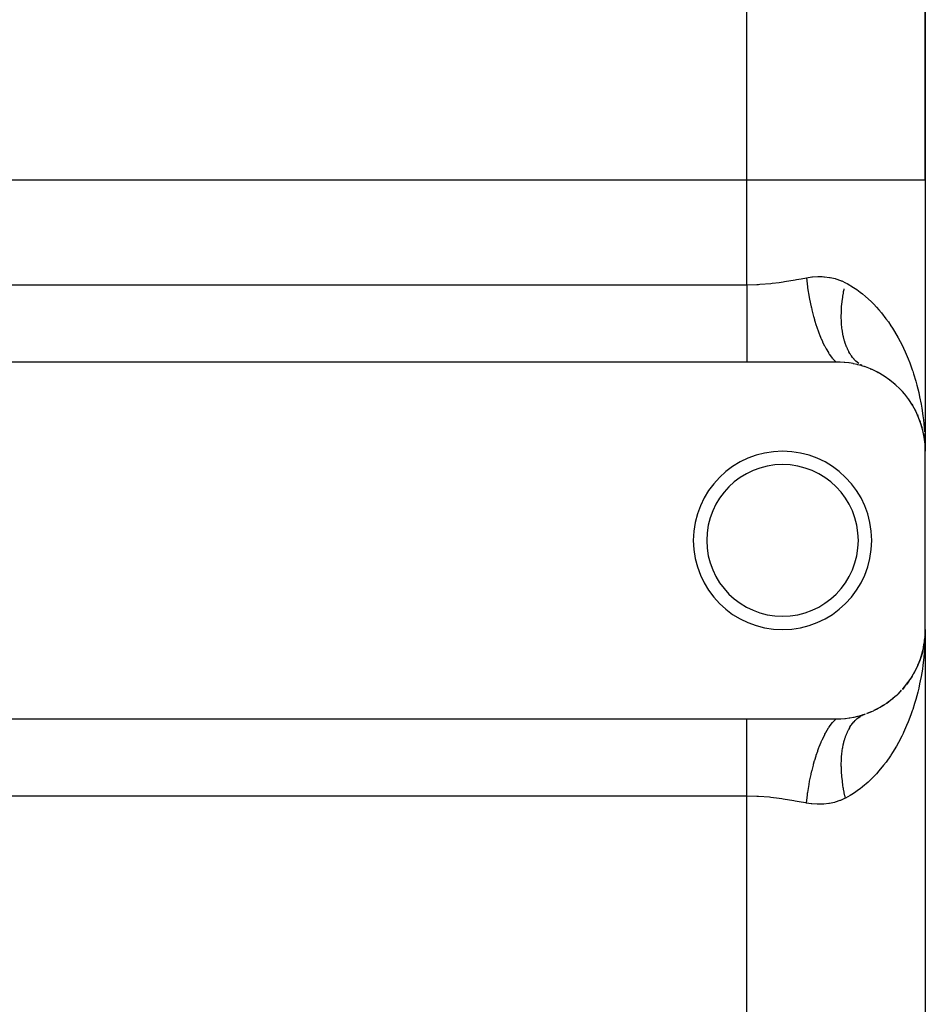
# Model space of a CAD drawing. Extents: x 24 to 894, y -423 to 283.
# Drawn here: x 80 to 131, y -81 to -26 of the extents above; entities that cross this region are included whole.
import ezdxf

# ---------------------------------------------------------------- set-up
doc = ezdxf.new("R2010")
doc.units = 0
doc.linetypes.add('DASHED', pattern=[11.05, 8.7, -2.35])
doc.layers.get('0').update_dxf_attribs({"linetype": 'CONTINUOUS'})
doc.layers.add('NEVIDI', color=4, linetype='DASHED')

msp = doc.modelspace()

# ---------------------------------------------------------------- linework, layer by layer
at = {"color": 2}
for p, q in [((131, -34.705357), (131, 21.138836)), ((131, 21.138836), (131, -34.705357)), ((131, -34.705357), (131, -49.923325)), ((131, -34.705357), (131, -39.042674)), ((131, -34.705357), (131, -49.923325)), ((121, -44.923325), (48, -44.923325)), ((126, -44.923325), (121, -44.923325)), ((126.207773, -44.927639), (126, -44.923325)), ((126.238166, -44.928997), (126.207773, -44.927639)), ((126.462153, -44.944731), (126.238166, -44.928997)), ((126.491837, -44.947576), (126.462153, -44.944731)), ((126.711007, -44.974137), (126.491837, -44.947576)), ((126.73996, -44.978383), (126.711007, -44.974137)), ((126.953009, -45.014989), (126.73996, -44.978383)), ((126.981143, -45.020535), (126.953009, -45.014989)), ((127.187194, -45.066308), (126.981143, -45.020535)), ((127.214434, -45.073048), (127.187194, -45.066308)), ((127.414384, -45.127549), (127.214434, -45.073048)), ((127.440965, -45.13547), (127.414384, -45.127549)), ((127.636376, -45.198681), (127.440965, -45.13547)), ((127.596551, -45.18375), (127.576969, -45.175924)), ((127.645781, -45.201948), (127.636376, -45.198681)), ((127.910788, -45.30031), (127.979085, -45.331678)), ((128.300526, -45.481578), (128.284546, -45.473914)), ((128.295991, -45.47923), (128.361846, -45.516321)), ((128.655869, -45.684705), (128.662497, -45.689176)), ((128.990692, -45.914192), (129.047285, -45.95923)), ((129.296394, -46.161779), (129.347573, -46.209331)), ((129.574083, -46.424872), (129.618702, -46.472963)), ((129.830606, -46.708118), (129.713891, -46.575637)), ((129.825465, -46.701998), (129.863609, -46.749601)), ((130.051744, -46.992016), (130.076077, -47.027258)), ((130.253717, -47.294046), (130.279454, -47.337542)), ((130.431174, -47.605933), (130.451203, -47.645872)), ((130.561583, -47.869329), (130.583846, -47.925205)), ((130.696555, -48.202515), (130.712185, -48.250541)), ((130.779962, -48.45894), (130.761352, -48.397047)), ((130.806152, -48.540209), (130.81625, -48.579595)), ((130.885584, -48.851483), (130.891, -48.88166)), ((130.896728, -48.911778), (130.954054, -49.246702)), ((130.946783, -49.185547), (130.949067, -49.20595)), ((130.947618, -49.189877), (130.951468, -49.226174)), ((130.949067, -49.20595), (130.95149, -49.226335)), ((130.949067, -49.20595), (130.950858, -49.222735)), ((130.95149, -49.226335), (130.954054, -49.246702)), ((130.957367, -49.259822), (130.95149, -49.226335)), ((130.95149, -49.226335), (130.969593, -49.399346)), ((130.954054, -49.246702), (130.969706, -49.400042)), ((130.979429, -49.493345), (130.98784, -49.57373)), ((130.979604, -49.497009), (130.988485, -49.584011)), ((130.982279, -49.38837), (131, -49.923325)), ((130.982972, -49.326496), (131, -49.923325)), ((130.98308, -49.460514), (130.986641, -49.557924)), ((130.984142, -49.285235), (131, -49.923325)), ((130.984316, -49.501708), (130.984713, -49.512003)), ((130.984713, -49.512003), (130.985146, -49.522296)), ((130.985228, -49.257999), (130.993855, -49.494073)), ((130.987226, -49.573936), (131, -49.923325)), ((130.993855, -49.494073), (131, -49.923325)), ((130.993855, -49.494073), (131, -49.923325)), ((131, -59.923325), (131, -49.923325)), ((130.986601, -60.283842), (131, -59.923325)), ((130.986679, -60.282973), (131, -59.923325)), ((130.986815, -60.281439), (131, -59.923325)), ((130.988485, -60.262639), (130.998595, -60.041839)), ((131, -59.923325), (131, -164.923325)), ((131, -59.923325), (131, -164.923325)), ((130.895128, -60.941469), (130.94324, -60.667324)), ((130.951468, -60.620476), (130.896737, -60.934825)), ((130.904116, -60.891707), (130.952301, -60.610192)), ((130.954033, -60.600104), (130.922712, -60.799056)), ((130.949043, -60.640866), (130.937234, -60.706812)), ((130.945281, -60.655695), (130.950736, -60.624614)), ((130.946758, -60.661273), (130.949043, -60.640866)), ((130.952189, -60.611816), (130.949043, -60.640866)), ((130.949043, -60.640866), (130.951468, -60.620476)), ((130.951468, -60.620476), (130.954033, -60.600104)), ((130.952793, -60.607977), (130.951468, -60.620476)), ((130.970831, -60.43968), (130.952869, -60.605532)), ((130.970285, -60.44304), (130.953443, -60.601853)), ((130.970228, -60.443393), (130.954033, -60.600104)), ((130.954033, -60.600104), (130.955761, -60.58698)), ((130.959291, -60.545759), (130.969593, -60.447304)), ((130.964256, -60.499999), (130.969706, -60.446608)), ((130.975039, -60.413745), (130.970062, -60.46966)), ((130.988474, -60.262797), (130.978279, -60.377344)), ((130.983638, -60.317129), (130.979123, -60.359711)), ((130.987829, -60.273082), (130.979335, -60.355273)), ((130.979429, -60.353305), (130.98784, -60.27292)), ((130.979604, -60.349641), (130.988485, -60.262639)), ((130.984301, -60.345138), (130.984699, -60.334838)), ((130.984316, -60.344942), (130.984713, -60.334647)), ((130.984699, -60.334838), (130.985132, -60.324541)), ((130.984713, -60.334647), (130.985407, -60.315983)), ((130.984713, -60.334647), (130.985146, -60.324354)), ((130.987829, -60.273082), (130.988474, -60.262797)), ((130.988474, -60.262797), (130.988909, -60.256172)), ((130.808127, -61.300583), (130.859679, -61.087796)), ((130.865024, -61.069975), (130.816376, -61.266604)), ((130.816376, -61.266604), (130.823187, -61.241228)), ((130.868921, -61.056981), (130.853229, -61.125891)), ((130.896737, -60.934825), (130.874976, -61.030391)), ((130.89101, -60.964941), (130.875278, -61.028529)), ((130.877794, -61.013024), (130.895413, -60.940301)), ((130.878145, -61.038239), (130.890939, -60.965341)), ((130.885595, -60.995117), (130.89101, -60.964941)), ((130.89101, -60.964941), (130.896737, -60.934825)), ((130.9361, -60.713144), (130.895456, -60.940116)), ((130.896737, -60.934825), (130.900576, -60.915472)), ((130.584517, -61.919742), (130.66944, -61.704466)), ((130.680746, -61.679277), (130.646086, -61.770994)), ((130.712571, -61.595062), (130.685342, -61.667116)), ((130.691499, -61.648548), (130.712198, -61.596077)), ((130.696959, -61.643062), (130.712571, -61.595062)), ((130.806284, -61.305979), (130.712571, -61.595062)), ((130.712571, -61.595062), (130.723101, -61.564153)), ((130.816376, -61.266604), (130.761352, -61.449604)), ((130.806284, -61.305979), (130.816376, -61.266604)), ((130.432002, -62.239129), (130.344625, -62.398044)), ((130.432002, -62.239129), (130.452068, -62.199087)), ((130.584593, -61.919742), (130.507105, -62.088044)), ((130.584593, -61.919742), (130.599441, -61.884229)), ((130.055544, -62.84937), (129.948995, -62.990154)), ((130.055544, -62.84937), (130.087236, -62.803343)), ((130.255751, -62.549316), (130.158823, -62.698968)), ((130.255751, -62.549316), (130.28141, -62.505869)), ((129.579863, -63.415861), (129.451718, -63.540734)), ((129.579863, -63.415861), (129.624256, -63.367852)), ((129.830606, -63.138532), (129.713891, -63.271013)), ((129.830606, -63.138532), (129.868705, -63.090835)), ((128.99438, -63.929699), (128.841759, -64.037254)), ((128.99438, -63.929699), (129.050967, -63.884587)), ((129.30178, -63.680144), (129.161282, -63.797121)), ((129.30178, -63.680144), (129.352021, -63.633306)), ((127.913723, -64.545123), (127.717552, -64.61907)), ((127.913723, -64.545123), (127.982008, -64.513711)), ((128.300526, -64.365072), (128.121626, -64.450874)), ((128.300526, -64.365072), (128.366249, -64.327967)), ((128.660239, -64.159201), (128.49558, -64.256001)), ((128.660239, -64.159201), (128.721869, -64.117539)), ((48, -64.923325), (121, -64.923325)), ((121, -64.923325), (126, -64.923325)), ((126, -64.923325), (126.011234, -64.923314)), ((126.011234, -64.923314), (126.238155, -64.917654)), ((126.238155, -64.917654), (126.268428, -64.916117)), ((126.268428, -64.916117), (126.49184, -64.899074)), ((126.49184, -64.899074), (126.521474, -64.896055)), ((126.521474, -64.896055), (126.73995, -64.868268)), ((126.73995, -64.868268), (126.769012, -64.863832)), ((126.769012, -64.863832), (126.981158, -64.826112)), ((126.981158, -64.826112), (127.009215, -64.820415)), ((127.009215, -64.820415), (127.214436, -64.773602)), ((127.214436, -64.773602), (127.241584, -64.766723)), ((127.241584, -64.766723), (127.440968, -64.711179)), ((127.440968, -64.711179), (127.4675, -64.703112)), ((127.4675, -64.703112), (127.645781, -64.644702))]:
    msp.add_line(p, q, dxfattribs=at)
for centre, radius, start, end in [((126, -49.923325), 5, 0, 70.782432), ((123, -54.923325), 5, 0, 180), ((123, -54.923325), 4.25, 0, 180), ((123, -54.923325), 5, 180, 360), ((123, -54.923325), 4.25, 180, 360), ((126, -59.923325), 5, 348.554873, 354.522452), ((126, -59.923325), 5, 340.842531, 347.043545), ((126, -59.923325), 5, 332.925259, 339.56534), ((126, -59.923325), 5, 317.96861, 332.087059), ((126, -59.923325), 5, 312.098263, 317.130712), ((126, -59.923325), 5, 302.981875, 309.652642), ((126, -59.923325), 5, 290.090887, 294.696508), ((126, -59.923325), 5, 295.107963, 302.174521)]:
    msp.add_arc(centre, radius, start, end, dxfattribs=at)
at = {"layer": 'NEVIDI', "color": 7, "linetype": 'CONTINUOUS'}
for p, q in [((121, -34.705357), (121, 29.116578)), ((49.129838, -34.705357), (121, -34.705357)), ((121, -34.705357), (131, -34.705357)), ((121, -40.593198), (121, -34.705357)), ((123.777686, -40.302254), (124.039051, -40.254866)), ((124.039051, -40.254866), (124.333333, -40.200678)), ((124.333332, -40.200675), (124.3979, -40.71082)), ((124.333333, -40.200678), (124.347749, -40.198044)), ((124.347749, -40.198044), (124.644107, -40.154967)), ((124.644107, -40.154967), (124.683714, -40.150847)), ((124.683714, -40.150847), (124.978115, -40.132883)), ((124.978115, -40.132883), (125.017471, -40.132223)), ((125.017471, -40.132223), (125.214011, -40.135326)), ((125.214011, -40.135326), (125.309464, -40.140772)), ((125.309464, -40.140772), (125.34848, -40.143764)), ((125.34848, -40.143764), (125.633388, -40.17979)), ((125.633388, -40.17979), (125.670973, -40.186477)), ((125.670973, -40.186477), (125.947924, -40.250642)), ((125.947924, -40.250642), (125.984518, -40.261169)), ((125.984518, -40.261169), (126.253376, -40.354324)), ((48, -40.593198), (121, -40.593198)), ((121, -40.593198), (121.037693, -40.593135)), ((121, -40.593198), (121, -41.038605)), ((121.037693, -40.593135), (121.563581, -40.579283)), ((121.563581, -40.579283), (121.661237, -40.574137)), ((121.661237, -40.574137), (121.735613, -40.569698)), ((121.735613, -40.569698), (122.351332, -40.516494)), ((122.351332, -40.516494), (122.424874, -40.508277)), ((122.424874, -40.508277), (122.815754, -40.458506)), ((122.815754, -40.458506), (123.032701, -40.426841)), ((123.032701, -40.426841), (123.105266, -40.415692)), ((123.105266, -40.415692), (123.706008, -40.315024)), ((123.706008, -40.315024), (123.777686, -40.302254)), ((124.3979, -40.71082), (124.4013, -40.734316)), ((124.4013, -40.734316), (124.404225, -40.754322)), ((124.404225, -40.754322), (124.40629, -40.768331)), ((124.40629, -40.768331), (124.491578, -41.282539)), ((126.253376, -40.354324), (126.288888, -40.36881)), ((126.288888, -40.36881), (126.321946, -40.382776)), ((126.321946, -40.382776), (126.527708, -40.48057)), ((126.44495, -40.857744), (126.45252, -40.819707)), ((126.527708, -40.48057), (126.622816, -40.531454)), ((126.622816, -40.531454), (126.97209, -40.739759)), ((126.97209, -40.739759), (127.157081, -40.864375)), ((121, -41.038605), (121, -41.070036)), ((121, -41.070036), (121, -41.098609)), ((121, -41.098609), (121, -41.598948)), ((124.491578, -41.282539), (124.49948, -41.32509)), ((124.49948, -41.32509), (124.506436, -41.361965)), ((124.506436, -41.361965), (124.512824, -41.395377)), ((126.352095, -41.432817), (126.374608, -41.267341)), ((126.374608, -41.267341), (126.38021, -41.229701)), ((126.38021, -41.229701), (126.407121, -41.06305)), ((126.407121, -41.06305), (126.413707, -41.025212)), ((126.413707, -41.025212), (126.422024, -40.978801)), ((126.422024, -40.978801), (126.44495, -40.857744)), ((127.157081, -40.864375), (127.34524, -41.001825)), ((127.34524, -41.001825), (127.482388, -41.109073)), ((127.482388, -41.109073), (127.654782, -41.252673)), ((127.654782, -41.252673), (127.956834, -41.529375)), ((121, -41.598948), (121, -41.627107)), ((121, -41.627107), (121, -41.651627)), ((121, -41.651627), (121, -42.116326)), ((124.512824, -41.395377), (124.605769, -41.839545)), ((124.605769, -41.839545), (124.615164, -41.880712)), ((124.615164, -41.880712), (124.636173, -41.970657)), ((126.300497, -42.029967), (126.309632, -41.869821)), ((126.309632, -41.869821), (126.312211, -41.833287)), ((126.312211, -41.833287), (126.325815, -41.671224)), ((126.325815, -41.671224), (126.329413, -41.634194)), ((126.329413, -41.634194), (126.334065, -41.588825)), ((126.334065, -41.588825), (126.347493, -41.470178)), ((126.347493, -41.470178), (126.352095, -41.432817)), ((127.956834, -41.529375), (128.117327, -41.690304)), ((128.117327, -41.690304), (128.267592, -41.850349)), ((128.267592, -41.850349), (128.396438, -41.995212)), ((121, -42.116326), (121, -42.143838)), ((121, -42.143838), (121, -42.248506)), ((121, -42.248506), (121, -42.616301)), ((124.636173, -41.970657), (124.64379, -42.002584)), ((124.64379, -42.002584), (124.738924, -42.37426)), ((124.738924, -42.37426), (124.749684, -42.413469)), ((124.749684, -42.413469), (124.788298, -42.550009)), ((126.293668, -42.414483), (126.293774, -42.25943)), ((126.294155, -42.44932), (126.293668, -42.414483)), ((126.293774, -42.25943), (126.294312, -42.223832)), ((126.298557, -42.601543), (126.294155, -42.44932)), ((126.294312, -42.223832), (126.295226, -42.180237)), ((126.295226, -42.180237), (126.298937, -42.066018)), ((126.298937, -42.066018), (126.300497, -42.029967)), ((128.396438, -41.995212), (128.543275, -42.169408)), ((128.543275, -42.169408), (128.79678, -42.49497)), ((121, -42.616301), (121, -42.642736)), ((121, -42.642736), (121, -42.819876)), ((121, -42.819876), (121, -43.093199)), ((124.788298, -42.550009), (124.797121, -42.580335)), ((124.797121, -42.580335), (124.889236, -42.879408)), ((124.889236, -42.879408), (124.901213, -42.916116)), ((124.901213, -42.916116), (124.960451, -43.090999)), ((126.300066, -42.635701), (126.298557, -42.601543)), ((126.306133, -42.743646), (126.300066, -42.635701)), ((126.308972, -42.784723), (126.306133, -42.743646)), ((126.311499, -42.81809), (126.308972, -42.784723)), ((126.324891, -42.963513), (126.311499, -42.81809)), ((126.328434, -42.996062), (126.324891, -42.963513)), ((126.346297, -43.137776), (126.328434, -42.996062)), ((128.79678, -42.49497), (128.928311, -42.677518)), ((128.928311, -42.677518), (129.074367, -42.892304)), ((129.074367, -42.892304), (129.15834, -43.021984)), ((129.15834, -43.021984), (129.276834, -43.213281)), ((121, -43.093199), (121, -43.118008)), ((121, -43.118008), (121, -43.356898)), ((121, -43.356898), (121, -43.541482)), ((121, -43.541482), (121, -43.564634)), ((121, -43.564634), (121, -43.851492)), ((124.960451, -43.090999), (124.970191, -43.118736)), ((124.970191, -43.118736), (125.054654, -43.348125)), ((125.054654, -43.348125), (125.067685, -43.381828)), ((125.067685, -43.381828), (125.149662, -43.584264)), ((125.149662, -43.584264), (125.160202, -43.609141)), ((126.35085, -43.169459), (126.346297, -43.137776)), ((126.366596, -43.269295), (126.35085, -43.169459)), ((126.37314, -43.307159), (126.366596, -43.269295)), ((126.378701, -43.337949), (126.37314, -43.307159)), ((126.405379, -43.471372), (126.378701, -43.337949)), ((126.411919, -43.501105), (126.405379, -43.471372)), ((126.442947, -43.630013), (126.411919, -43.501105)), ((129.276834, -43.213281), (129.484892, -43.575236)), ((129.484892, -43.575236), (129.591719, -43.775573)), ((121, -43.851492), (121, -43.95596)), ((121, -43.95596), (121, -43.977148)), ((121, -43.977148), (121, -44.29598)), ((125.160202, -43.609141), (125.232926, -43.774041)), ((125.232926, -43.774041), (125.246833, -43.804276)), ((125.246833, -43.804276), (125.352865, -44.021867)), ((125.352865, -44.021867), (125.364097, -44.043624)), ((125.364097, -44.043624), (125.421627, -44.151353)), ((126.45047, -43.658707), (126.442947, -43.630013)), ((126.475641, -43.748808), (126.45047, -43.658707)), ((126.485787, -43.782854), (126.475641, -43.748808)), ((126.494268, -43.810421), (126.485787, -43.782854)), ((126.533789, -43.929543), (126.494268, -43.810421)), ((126.543216, -43.955954), (126.533789, -43.929543)), ((126.586878, -44.069869), (126.543216, -43.955954)), ((126.59724, -44.095087), (126.586878, -44.069869)), ((126.63147, -44.174086), (126.59724, -44.095087)), ((129.591719, -43.775573), (129.752701, -44.098826)), ((129.752701, -44.098826), (129.778238, -44.152696)), ((121, -44.29598), (121, -44.331944)), ((121, -44.331944), (121, -44.351089)), ((121, -44.351089), (121, -44.665169)), ((121, -44.665169), (121, -44.681857)), ((121, -44.681857), (121, -44.683406)), ((121, -44.683406), (121, -44.923325)), ((125.421627, -44.151353), (125.436206, -44.177682)), ((125.436206, -44.177682), (125.566622, -44.39645)), ((125.566622, -44.39645), (125.578381, -44.414735)), ((125.578381, -44.414735), (125.618195, -44.474929)), ((125.618195, -44.474929), (125.633263, -44.497024)), ((125.633263, -44.497024), (125.787618, -44.70219)), ((126.644965, -44.203564), (126.63147, -44.174086)), ((126.656241, -44.227529), (126.644965, -44.203564)), ((126.707976, -44.330439), (126.656241, -44.227529)), ((126.720143, -44.353107), (126.707976, -44.330439)), ((126.775758, -44.450205), (126.720143, -44.353107)), ((126.788779, -44.471514), (126.775758, -44.450205)), ((126.831326, -44.537748), (126.788779, -44.471514)), ((126.848156, -44.5626), (126.831326, -44.537748)), ((126.86203, -44.582546), (126.848156, -44.5626)), ((126.925075, -44.667456), (126.86203, -44.582546)), ((126.939769, -44.685986), (126.925075, -44.667456)), ((127.006369, -44.764572), (126.939769, -44.685986)), ((129.778238, -44.152696), (129.874051, -44.361795)), ((129.874051, -44.361795), (130.039329, -44.751625)), ((125.787618, -44.70219), (125.799656, -44.716596)), ((125.799656, -44.716596), (125.819957, -44.740377)), ((125.819957, -44.740377), (125.835309, -44.757934)), ((125.835309, -44.757934), (125.999994, -44.923323)), ((127.021861, -44.781662), (127.006369, -44.764572)), ((127.072188, -44.834314), (127.021861, -44.781662)), ((127.091841, -44.853744), (127.072188, -44.834314)), ((127.108177, -44.869432), (127.091841, -44.853744)), ((127.181428, -44.934904), (127.108177, -44.869432)), ((127.19841, -44.949001), (127.181428, -44.934904)), ((127.274916, -45.007828), (127.19841, -44.949001)), ((127.372126, -45.072373), (127.349888, -45.058554)), ((127.390476, -45.083372), (127.372126, -45.072373)), ((127.449586, -45.115702), (127.390476, -45.083372)), ((130.039329, -44.751625), (130.124063, -44.968137)), ((130.124063, -44.968137), (130.268296, -45.368347)), ((130.268296, -45.368347), (130.291824, -45.437998)), ((130.291824, -45.437998), (130.341648, -45.590134)), ((130.341648, -45.590134), (130.465198, -45.998835)), ((130.465198, -45.998835), (130.527308, -46.224811)), ((130.527308, -46.224811), (130.630283, -46.639332)), ((130.630283, -46.639332), (130.681181, -46.867784)), ((130.681181, -46.867784), (130.683156, -46.87703)), ((130.683156, -46.87703), (130.764064, -47.286476)), ((130.764064, -47.286476), (130.804231, -47.517731)), ((130.804231, -47.517731), (130.867441, -47.939074)), ((130.867441, -47.939074), (130.896957, -48.171924)), ((130.896957, -48.171924), (130.920473, -48.383324)), ((130.920473, -48.383324), (130.94105, -48.596415)), ((130.94105, -48.596415), (130.9601, -48.830891)), ((131, -59.923325), (130.998132, -60.160059)), ((130.98521, -60.589064), (130.972874, -60.824511)), ((130.998132, -60.160059), (130.98521, -60.589064)), ((130.941014, -61.250639), (130.920478, -61.463268)), ((130.972874, -60.824511), (130.941014, -61.250639)), ((130.918263, -61.484443), (130.867446, -61.907543)), ((130.920478, -61.463268), (130.918263, -61.484443)), ((130.834249, -62.139342), (130.764221, -62.559288)), ((130.867446, -61.907543), (130.834249, -62.139342)), ((130.720308, -62.789472), (130.683173, -62.969474)), ((130.764221, -62.559288), (130.720308, -62.789472)), ((130.575871, -63.4332), (130.465972, -63.844957)), ((130.630761, -63.205167), (130.575871, -63.4332)), ((130.683173, -62.969474), (130.630761, -63.205167)), ((130.465972, -63.844957), (130.399762, -64.070194)), ((130.269407, -64.474902), (130.192075, -64.695024)), ((130.291848, -64.408443), (130.269407, -64.474902)), ((130.399762, -64.070194), (130.291848, -64.408443)), ((121, -65.163232), (121, -64.923325)), ((125.804735, -65.124056), (125.811677, -65.115906)), ((125.811677, -65.115906), (125.820031, -65.106199)), ((125.820031, -65.106199), (126.000003, -64.923323)), ((126.925094, -65.179175), (126.99104, -65.099419)), ((126.99104, -65.099419), (127.00638, -65.082069)), ((127.00638, -65.082069), (127.075712, -65.008808)), ((127.075712, -65.008808), (127.091845, -64.992904)), ((127.091845, -64.992904), (127.111757, -64.973836)), ((127.111757, -64.973836), (127.16458, -64.926124)), ((127.16458, -64.926124), (127.181437, -64.911739)), ((127.181437, -64.911739), (127.257363, -64.851664)), ((127.257363, -64.851664), (127.27492, -64.838819)), ((127.27492, -64.838819), (127.353909, -64.785556)), ((127.353909, -64.785556), (127.372127, -64.774276)), ((127.372127, -64.774276), (127.394615, -64.760847)), ((127.394615, -64.760847), (127.454004, -64.727925)), ((127.454004, -64.727925), (127.472883, -64.718206)), ((127.472883, -64.718206), (127.557502, -64.678844)), ((127.557502, -64.678844), (127.576977, -64.670722)), ((127.576977, -64.670722), (127.645783, -64.644702)), ((130.041888, -65.088406), (129.953506, -65.302078)), ((130.192075, -64.695024), (130.041888, -65.088406)), ((121, -65.181429), (121, -65.163232)), ((121, -65.198286), (121, -65.181429)), ((121, -65.514678), (121, -65.198286)), ((121, -65.533947), (121, -65.514678)), ((121, -65.550698), (121, -65.533947)), ((121, -65.890698), (121, -65.550698)), ((125.42166, -65.695244), (125.578389, -65.431914)), ((125.578389, -65.431914), (125.590205, -65.413774)), ((125.590205, -65.413774), (125.6032, -65.394095)), ((125.6032, -65.394095), (125.618234, -65.371677)), ((125.618234, -65.371677), (125.799688, -65.130028)), ((125.799688, -65.130028), (125.804735, -65.124056)), ((126.586905, -65.776741), (126.633875, -65.667268)), ((126.633875, -65.667268), (126.644977, -65.643083)), ((126.644977, -65.643083), (126.658806, -65.613773)), ((126.658806, -65.613773), (126.695977, -65.53913)), ((126.695977, -65.53913), (126.707984, -65.516213)), ((126.707984, -65.516213), (126.762876, -65.418049)), ((126.762876, -65.418049), (126.775748, -65.396473)), ((126.775748, -65.396473), (126.834394, -65.304326)), ((126.834394, -65.304326), (126.848164, -65.284048)), ((126.848164, -65.284048), (126.86518, -65.25965)), ((126.86518, -65.25965), (126.910544, -65.197976)), ((126.910544, -65.197976), (126.925094, -65.179175)), ((129.953506, -65.302078), (129.782979, -65.683397)), ((121, -65.912161), (121, -65.890698)), ((121, -65.995193), (121, -65.912161)), ((121, -66.305152), (121, -65.995193)), ((125.160198, -66.237512), (125.170895, -66.212523)), ((125.170895, -66.212523), (125.219082, -66.103108)), ((125.219082, -66.103108), (125.232928, -66.0726)), ((125.232928, -66.0726), (125.364099, -65.803025)), ((125.364099, -65.803025), (125.375356, -65.781459)), ((125.375356, -65.781459), (125.407121, -65.721888)), ((125.407121, -65.721888), (125.42166, -65.695244)), ((126.435612, -66.245531), (126.442952, -66.216653)), ((126.442952, -66.216653), (126.477476, -66.091629)), ((126.477476, -66.091629), (126.485798, -66.063795)), ((126.485798, -66.063795), (126.496207, -66.030069)), ((126.496207, -66.030069), (126.524551, -65.943721)), ((126.524551, -65.943721), (126.533811, -65.917077)), ((126.533811, -65.917077), (126.576717, -65.802176)), ((126.576717, -65.802176), (126.586905, -65.776741)), ((129.68319, -65.890168), (129.491446, -66.258679)), ((129.752677, -65.747369), (129.68319, -65.890168)), ((129.782979, -65.683397), (129.752677, -65.747369)), ((121, -66.328566), (121, -66.305152)), ((121, -66.489745), (121, -66.328566)), ((121, -66.753452), (121, -66.489745)), ((121, -66.778346), (121, -66.753452)), ((124.889236, -66.967238), (124.970189, -66.727914)), ((124.970189, -66.727914), (124.979976, -66.70032)), ((124.979976, -66.70032), (125.041699, -66.532455)), ((125.041699, -66.532455), (125.054658, -66.498505)), ((125.054658, -66.498505), (125.160198, -66.237512)), ((126.324901, -66.883091), (126.341942, -66.740673)), ((126.341942, -66.740673), (126.346308, -66.708841)), ((126.346308, -66.708841), (126.367782, -66.570395)), ((126.367782, -66.570395), (126.373147, -66.539493)), ((126.373147, -66.539493), (126.379969, -66.501887)), ((126.379969, -66.501887), (126.399022, -66.405234)), ((126.399022, -66.405234), (126.405384, -66.375296)), ((126.405384, -66.375296), (126.435612, -66.245531)), ((129.379653, -66.458125), (129.165625, -66.81253)), ((129.491446, -66.258679), (129.379653, -66.458125)), ((121, -67.026729), (121, -66.778346)), ((121, -67.23037), (121, -67.026729)), ((121, -67.256668), (121, -67.23037)), ((121, -67.598055), (121, -67.256668)), ((124.738935, -67.472352), (124.797121, -67.266317)), ((124.797121, -67.266317), (124.805896, -67.236466)), ((124.805896, -67.236466), (124.877348, -67.004144)), ((124.877348, -67.004144), (124.889236, -66.967238)), ((126.29367, -67.43222), (126.29724, -67.279398)), ((126.29724, -67.279398), (126.29856, -67.245117)), ((126.29856, -67.245117), (126.306636, -67.095462)), ((126.306636, -67.095462), (126.308976, -67.06193)), ((126.308976, -67.06193), (126.312078, -67.021323)), ((126.312078, -67.021323), (126.321543, -66.915809)), ((126.321543, -66.915809), (126.324901, -66.883091)), ((129.041089, -67.003894), (128.80327, -67.342561)), ((129.074358, -66.953769), (129.041089, -67.003894)), ((129.165625, -66.81253), (129.074358, -66.953769)), ((121, -67.730319), (121, -67.598055)), ((121, -67.757687), (121, -67.730319)), ((121, -68.194932), (121, -67.757687)), ((124.605757, -68.007155), (124.643786, -67.844084)), ((124.643786, -67.844084), (124.651465, -67.812258)), ((124.651465, -67.812258), (124.728262, -67.51177)), ((124.728262, -67.51177), (124.738935, -67.472352)), ((126.293373, -67.467153), (126.29367, -67.43222)), ((126.293683, -67.579274), (126.293373, -67.467153)), ((126.294315, -67.622822), (126.293683, -67.579274)), ((126.29504, -67.6584), (126.294315, -67.622822)), ((126.300499, -67.816656), (126.29504, -67.6584)), ((126.302248, -67.85279), (126.300499, -67.816656)), ((126.312214, -68.013354), (126.302248, -67.85279)), ((128.40125, -67.845884), (128.267592, -67.996346)), ((128.665191, -67.524579), (128.40125, -67.845884)), ((128.80327, -67.342561), (128.665191, -67.524579)), ((121, -68.247748), (121, -68.194932)), ((121, -68.275876), (121, -68.247748)), ((121, -68.776705), (121, -68.275876)), ((124.512819, -68.45129), (124.519271, -68.417972)), ((124.519271, -68.417972), (124.596466, -68.048461)), ((124.596466, -68.048461), (124.605757, -68.007155)), ((126.314982, -68.049996), (126.312214, -68.013354)), ((126.325056, -68.167318), (126.314982, -68.049996)), ((126.329418, -68.212462), (126.325056, -68.167318)), ((126.333217, -68.249708), (126.329418, -68.212462)), ((126.352099, -68.413825), (126.333217, -68.249708)), ((126.356885, -68.45123), (126.352099, -68.413825)), ((127.96261, -68.311643), (127.798258, -68.4666)), ((128.249502, -68.016113), (127.96261, -68.311643)), ((128.267592, -67.996346), (128.249502, -68.016113)), ((121, -68.805275), (121, -68.776705)), ((121, -68.808014), (121, -68.805275)), ((121, -69.253452), (121, -68.808014)), ((124.411386, -69.044106), (124.483777, -68.606811)), ((124.483777, -68.606811), (124.491575, -68.564113)), ((124.491575, -68.564113), (124.512819, -68.45129)), ((126.380215, -68.61695), (126.356885, -68.45123)), ((126.386002, -68.654647), (126.380215, -68.61695)), ((126.405692, -68.775227), (126.386002, -68.654647)), ((126.413713, -68.821445), (126.405692, -68.775227)), ((126.420485, -68.859342), (126.413713, -68.821445)), ((126.452521, -69.026928), (126.420485, -68.859342)), ((127.311475, -68.870294), (126.975986, -69.104359)), ((127.345235, -68.844818), (127.311475, -68.870294)), ((127.488384, -68.732727), (127.345235, -68.844818)), ((127.798258, -68.4666), (127.488384, -68.732727)), ((121, -69.253452), (48, -69.253452)), ((121, -155.593198), (121, -69.253452)), ((121.563581, -69.267367), (121, -69.253452)), ((121.586825, -69.268521), (121.563581, -69.267367)), ((121.661265, -69.272514), (121.586825, -69.268521)), ((122.277783, -69.322319), (121.661265, -69.272514)), ((122.35134, -69.330157), (122.277783, -69.322319)), ((122.815656, -69.38813), (122.35134, -69.330157)), ((122.959728, -69.408869), (122.815656, -69.38813)), ((123.032714, -69.419811), (122.959728, -69.408869)), ((123.634165, -69.518952), (123.032714, -69.419811)), ((123.705965, -69.531618), (123.634165, -69.518952)), ((124.039051, -69.591784), (123.705965, -69.531618)), ((124.333333, -69.645973), (124.391684, -69.179449)), ((124.391684, -69.179449), (124.397878, -69.135958)), ((124.397878, -69.135958), (124.406281, -69.078359)), ((124.406281, -69.078359), (124.411386, -69.044106)), ((126.217733, -69.50647), (125.947907, -69.596147)), ((126.253382, -69.492445), (126.217733, -69.50647)), ((126.321946, -69.463966), (126.253382, -69.492445)), ((126.515189, -69.372588), (126.321946, -69.463966)), ((126.460266, -69.064969), (126.452521, -69.026928)), ((126.496567, -69.233036), (126.460266, -69.064969)), ((126.505271, -69.271148), (126.496567, -69.233036)), ((126.52771, -69.366079), (126.505271, -69.271148)), ((126.527708, -69.36608), (126.515189, -69.372588)), ((126.784788, -69.222857), (126.527708, -69.36608)), ((126.975986, -69.104359), (126.784788, -69.222857)), ((124.298099, -69.639471), (124.039051, -69.591784)), ((124.333333, -69.645972), (124.298099, -69.639471)), ((124.604551, -69.687177), (124.333333, -69.645972)), ((124.64418, -69.691691), (124.604551, -69.687177)), ((124.938726, -69.712693), (124.64418, -69.691691)), ((124.978118, -69.713775), (124.938726, -69.712693)), ((125.213926, -69.711342), (124.978118, -69.713775)), ((125.270582, -69.708428), (125.213926, -69.711342)), ((125.309547, -69.705884), (125.270582, -69.708428)), ((125.595567, -69.673136), (125.309547, -69.705884)), ((125.63336, -69.666889), (125.595567, -69.673136)), ((125.911195, -69.606201), (125.63336, -69.666889)), ((125.947907, -69.596147), (125.911195, -69.606201))]:
    msp.add_line(p, q, dxfattribs=at)

doc.saveas('drawing.dxf')
